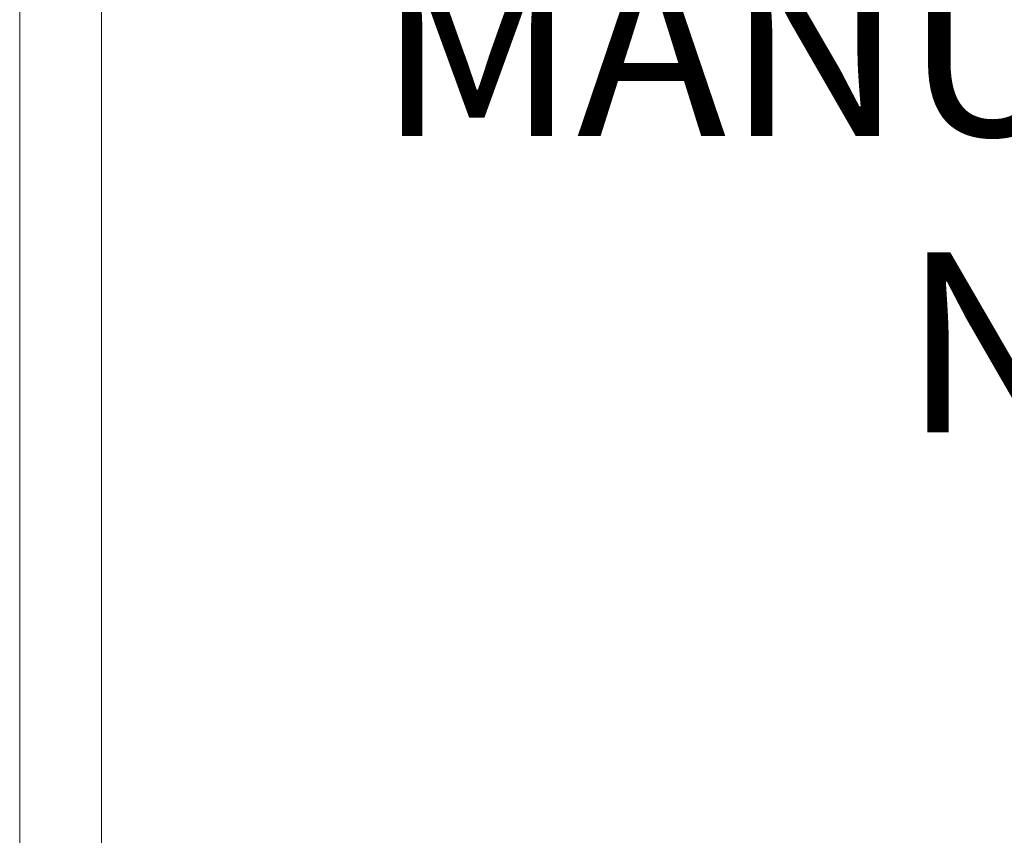
# Model space of a CAD drawing. Units: inches. Extents: x 0.1 to 10.9, y 0.1 to 8.4.
# Drawn here: x 7.7 to 8, y 4.2 to 4.4 of the extents above; entities that cross this region are included whole.
import ezdxf

# ---------------------------------------------------------------- set-up
doc = ezdxf.new("R2010")
doc.units = ezdxf.units.IN
doc.header["$MEASUREMENT"] = 0
for name, color, linetype, lineweight in [('Symbol (ANSI)', 7, 'Continuous', 5), ('Visible (ANSI)', 7, 'Continuous', 5), ('Visible Narrow (ANSI)', 7, 'Continuous', 5)]:
    doc.layers.add(name, color=color, linetype=linetype, lineweight=lineweight)
doc.styles.add('Note Text (ANSI)', font='tahoma.ttf')
doc.dimstyles.new('Default (ANSI)$7', dxfattribs={"dimtxt": 0.045, "dimasz": 0.06, "dimexe": 0.0625, "dimexo": 0.001, "dimgap": 0.031, "dimtad": 0, "dimtih": 1, "dimtoh": 1, "dimrnd": 1e-08, "dimzin": 4, "dimdsep": 46, "dimtxsty": 'Note Text (ANSI)', "dimblk": 'Filled-1', "dimcen": 0.09, "dimdle": 0.394, "dimclrd": 256, "dimclre": 256, "dimclrt": 256, "dimadec": 0, "dimazin": 1, "dimtfac": 2.666667, "dimtofl": 0, "dimtmove": 0, "dimatfit": 3, "dimldrblk": 'Filled-1', "dimfxl": 1, "dimtolj": 1, "dimtzin": 4, "dimlwd": -1, "dimlwe": -1, "dimarcsym": 0})

# ---------------------------------------------------------------- blocks, each defined once
blk = doc.blocks.new('Filled-1')
at = {"color": 0}
for p, q in [((0, 0), (-1, 0.1667)), ((-1, 0.1667), (-1, -0.1667)), ((-1, 0), (0, 0)), ((-1, -0.1667), (0, 0))]:
    blk.add_line(p, q, dxfattribs=at)
at = {"color": 0, "flags": 128}
blk.add_lwpolyline([(-1, -0.1667), (0, 0), (-1, 0.1667), (-1, -0.1667)], dxfattribs=at)
at = {"color": 0}
blk.add_solid([(-1, -0.1667), (0, 0), (-1, 0.1667), (-1, -0.1667)], dxfattribs=at)

msp = doc.modelspace()

# ---------------------------------------------------------------- linework, layer by layer
at = {"layer": 'Visible (ANSI)'}
msp.add_line((7.748663, 5.142805), (7.748663, 4.117195), dxfattribs=at)
at = {"layer": 'Visible Narrow (ANSI)'}
msp.add_line((7.728265, 3.960123), (7.728265, 5.299877), dxfattribs=at)

# ---------------------------------------------------------------- texts
at = {"layer": 'Symbol (ANSI)', "insert": (8.298967, 4.242573), "char_height": 0.045, "width": 0.46823335, "attachment_point": 6, "line_spacing_factor": 0.987884, "style": 'Note Text (ANSI)'}
msp.add_mtext('{\\A1;MANUFACTURER\\PNAMEPLATE\\PP/N: 24781AAAM\\PINTERIOR\\PLEFT OF BOX}', dxfattribs=at)

# ---------------------------------------------------------------- leaders
at = {"layer": 'Symbol (ANSI)', "annotation_type": 0, "has_hookline": 1, "hookline_direction": 1, "text_width": 0.459157}
msp.add_leader([(8.876062, 4.63), (8.389967, 4.242573), (8.329967, 4.242573)], dimstyle='Default (ANSI)$7', override={"dimtad": 0}, dxfattribs=at)

doc.saveas('drawing.dxf')
